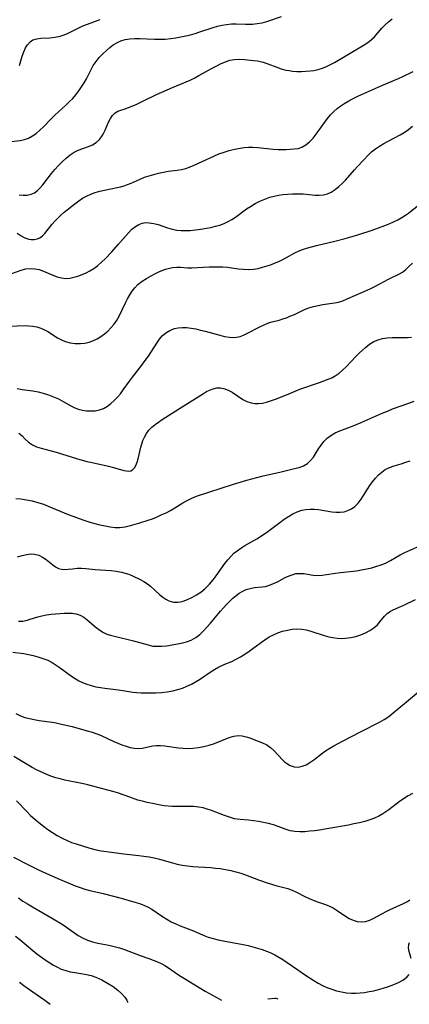
# Model space of a CAD drawing. Extents: x 1892776 to 1900978, y 3201879 to 3207513.
# Drawn here: x 1893024 to 1893154, y 3201885 to 3202213 of the extents above; entities that cross this region are included whole.
import ezdxf

# ---------------------------------------------------------------- set-up
doc = ezdxf.new("R2010")
doc.units = 0

msp = doc.modelspace()

# ---------------------------------------------------------------- linework, layer by layer
at = {"layer": 'Unknown_Line_Type', "color": 0}
for points in [[(1893021.55, 3202172.23, 2300), (1893024.52, 3202172.64, 2300), (1893025.97, 3202172.94, 2300), (1893027.37, 3202173.41, 2300), (1893028.69, 3202174.1, 2300), (1893029.93, 3202174.98, 2300), (1893031.13, 3202176, 2300), (1893032.29, 3202177.11, 2300), (1893034.81, 3202179.75, 2300), (1893036.13, 3202181.03, 2300), (1893039.71, 3202184.32, 2300), (1893040.89, 3202185.44, 2300), (1893042.03, 3202186.6, 2300), (1893043.11, 3202187.82, 2300), (1893044.1, 3202189.09, 2300), (1893045, 3202190.41, 2300), (1893045.84, 3202191.77, 2300), (1893046.6, 3202193.15, 2300), (1893048, 3202195.98, 2300), (1893048.86, 3202197.56, 2300), (1893049.8, 3202198.94, 2300), (1893050.86, 3202200.23, 2300), (1893052.01, 3202201.44, 2300), (1893053.22, 3202202.59, 2300), (1893054.34, 3202203.54, 2300), (1893055.5, 3202204.4, 2300), (1893056.71, 3202205.14, 2300), (1893057.99, 3202205.73, 2300), (1893059.48, 3202206.17, 2300), (1893061.04, 3202206.42, 2300), (1893062.65, 3202206.53, 2300), (1893064.31, 3202206.55, 2300), (1893069.23, 3202206.33, 2300), (1893070.89, 3202206.31, 2300), (1893072.79, 3202206.38, 2300), (1893074.7, 3202206.56, 2300), (1893076.33, 3202206.79, 2300), (1893077.96, 3202207.07, 2300), (1893079.58, 3202207.41, 2300), (1893081.18, 3202207.81, 2300), (1893082.74, 3202208.24, 2300), (1893084.28, 3202208.72, 2300), (1893088.75, 3202210.19, 2300), (1893090.21, 3202210.62, 2300), (1893091.67, 3202210.99, 2300), (1893093.14, 3202211.24, 2300), (1893094.78, 3202211.38, 2300), (1893096.42, 3202211.4, 2300), (1893099.49, 3202211.27, 2300), (1893101.02, 3202211.27, 2300), (1893101.81, 3202211.32, 2300), (1893103.4, 3202211.52, 2300), (1893104.97, 3202211.82, 2300), (1893106.51, 3202212.23, 2300), (1893111.38, 3202213.83, 2300)], [(1893024.18, 3202154.56, 2302), (1893025.58, 3202154.37, 2302), (1893026.93, 3202154.42, 2302), (1893028.23, 3202154.73, 2302), (1893029.29, 3202155.23, 2302), (1893030.28, 3202155.91, 2302), (1893031.25, 3202156.82, 2302), (1893032.15, 3202157.88, 2302), (1893033.92, 3202160.22, 2302), (1893035, 3202161.59, 2302), (1893036.13, 3202162.93, 2302), (1893037.3, 3202164.24, 2302), (1893038.54, 3202165.55, 2302), (1893039.82, 3202166.75, 2302), (1893041.15, 3202167.83, 2302), (1893042.53, 3202168.71, 2302), (1893043.85, 3202169.33, 2302), (1893047.33, 3202170.55, 2302), (1893048.63, 3202171.16, 2302), (1893049.84, 3202171.94, 2302), (1893050.89, 3202172.92, 2302), (1893051.55, 3202173.79, 2302), (1893052.12, 3202174.75, 2302), (1893052.77, 3202176.05, 2302), (1893053.96, 3202178.68, 2302), (1893054.59, 3202179.9, 2302), (1893055.29, 3202180.96, 2302), (1893056.12, 3202181.8, 2302), (1893057.01, 3202182.31, 2302), (1893058.01, 3202182.69, 2302), (1893059.11, 3202183.04, 2302), (1893060.54, 3202183.55, 2302), (1893063.1, 3202184.61, 2302), (1893065.58, 3202185.75, 2302), (1893069.93, 3202187.88, 2302), (1893073.45, 3202189.5, 2302), (1893075.24, 3202190.28, 2302), (1893079.77, 3202192.11, 2302), (1893081.12, 3202192.7, 2302), (1893082.57, 3202193.42, 2302), (1893083.99, 3202194.19, 2302), (1893088.41, 3202196.71, 2302), (1893089.89, 3202197.5, 2302), (1893091.36, 3202198.21, 2302), (1893092.83, 3202198.82, 2302), (1893094.31, 3202199.3, 2302), (1893095.8, 3202199.6, 2302), (1893097.48, 3202199.69, 2302), (1893099.16, 3202199.61, 2302), (1893102.17, 3202199.28, 2302), (1893103.48, 3202199.08, 2302), (1893104.78, 3202198.81, 2302), (1893105.38, 3202198.64, 2302), (1893106.87, 3202198.15, 2302), (1893109.85, 3202197.02, 2302), (1893111.36, 3202196.49, 2302), (1893112.9, 3202196.06, 2302), (1893114, 3202195.85, 2302), (1893115.12, 3202195.7, 2302), (1893116.58, 3202195.59, 2302), (1893118.04, 3202195.57, 2302), (1893119.49, 3202195.63, 2302), (1893120.93, 3202195.74, 2302), (1893122.22, 3202195.92, 2302), (1893123.64, 3202196.24, 2302), (1893125.04, 3202196.69, 2302), (1893126.42, 3202197.24, 2302), (1893127.77, 3202197.88, 2302), (1893129.09, 3202198.59, 2302), (1893132.57, 3202200.7, 2302), (1893138.41, 3202204.15, 2302), (1893139.51, 3202204.83, 2302), (1893140.56, 3202205.54, 2302), (1893141.52, 3202206.31, 2302), (1893142.31, 3202207.09, 2302), (1893144.78, 3202209.94, 2302), (1893145.86, 3202211.05, 2302), (1893147.02, 3202212.1, 2302), (1893148.27, 3202213.05, 2302)], [(1893024.31, 3202197.53, 2298), (1893025.24, 3202200.63, 2298), (1893025.75, 3202202.08, 2298), (1893026.35, 3202203.4, 2298), (1893027.04, 3202204.49, 2298), (1893027.86, 3202205.39, 2298), (1893028.81, 3202206.06, 2298), (1893030.05, 3202206.49, 2298), (1893031.42, 3202206.68, 2298), (1893034.44, 3202206.82, 2298), (1893036.13, 3202207, 2298), (1893037.82, 3202207.36, 2298), (1893039.16, 3202207.8, 2298), (1893040.48, 3202208.36, 2298), (1893045.21, 3202210.62, 2298), (1893046.65, 3202211.24, 2298), (1893048.11, 3202211.82, 2298), (1893049.6, 3202212.36, 2298), (1893051.11, 3202212.85, 2298)], [(1893023.52, 3202141.7, 2304), (1893024.84, 3202140.9, 2304), (1893026.14, 3202140.23, 2304), (1893027.43, 3202139.78, 2304), (1893028.19, 3202139.65, 2304), (1893029.2, 3202139.65, 2304), (1893030.17, 3202139.84, 2304), (1893031.08, 3202140.22, 2304), (1893031.95, 3202140.84, 2304), (1893032.74, 3202141.62, 2304), (1893033.55, 3202142.61, 2304), (1893035.19, 3202144.78, 2304), (1893036.08, 3202145.8, 2304), (1893037.05, 3202146.79, 2304), (1893038.08, 3202147.76, 2304), (1893039.16, 3202148.69, 2304), (1893042.69, 3202151.56, 2304), (1893044.03, 3202152.55, 2304), (1893045.31, 3202153.37, 2304), (1893046.65, 3202154.09, 2304), (1893048.03, 3202154.73, 2304), (1893049.46, 3202155.26, 2304), (1893050.99, 3202155.7, 2304), (1893052.54, 3202156.06, 2304), (1893056.79, 3202156.9, 2304), (1893057.92, 3202157.16, 2304), (1893059.11, 3202157.52, 2304), (1893060.28, 3202157.94, 2304), (1893061.43, 3202158.42, 2304), (1893064.4, 3202159.74, 2304), (1893065.9, 3202160.34, 2304), (1893067.45, 3202160.86, 2304), (1893069.02, 3202161.33, 2304), (1893070.6, 3202161.74, 2304), (1893072.19, 3202162.09, 2304), (1893073.78, 3202162.36, 2304), (1893076.77, 3202162.76, 2304), (1893078.23, 3202162.99, 2304), (1893079.65, 3202163.32, 2304), (1893081.02, 3202163.79, 2304), (1893082.36, 3202164.36, 2304), (1893085.01, 3202165.61, 2304), (1893088.99, 3202167.43, 2304), (1893090.64, 3202168.12, 2304), (1893092.33, 3202168.74, 2304), (1893094.07, 3202169.3, 2304), (1893095.84, 3202169.76, 2304), (1893097.64, 3202170.09, 2304), (1893099.05, 3202170.26, 2304), (1893100.48, 3202170.33, 2304), (1893101.91, 3202170.33, 2304), (1893103.61, 3202170.24, 2304), (1893108.67, 3202169.74, 2304), (1893110.32, 3202169.62, 2304), (1893111.66, 3202169.59, 2304), (1893112.98, 3202169.6, 2304), (1893114.27, 3202169.66, 2304), (1893115.65, 3202169.77, 2304), (1893116.97, 3202169.98, 2304), (1893118.21, 3202170.38, 2304), (1893119.55, 3202171.14, 2304), (1893120.78, 3202172.18, 2304), (1893121.93, 3202173.41, 2304), (1893122.92, 3202174.66, 2304), (1893125.83, 3202178.75, 2304), (1893126.76, 3202179.97, 2304), (1893127.74, 3202181.14, 2304), (1893128.79, 3202182.24, 2304), (1893129.95, 3202183.25, 2304), (1893131.19, 3202184.17, 2304), (1893132.49, 3202185.02, 2304), (1893133.85, 3202185.81, 2304), (1893135.25, 3202186.54, 2304), (1893136.83, 3202187.3, 2304), (1893144.79, 3202190.88, 2304), (1893150.34, 3202193.28, 2304), (1893151.82, 3202193.95, 2304), (1893155.15, 3202195.61, 2304)], [(1893021.43, 3202128.19, 2306), (1893025.17, 3202129.56, 2306), (1893026.44, 3202129.85, 2306), (1893027.93, 3202129.98, 2306), (1893029.43, 3202129.91, 2306), (1893030.9, 3202129.62, 2306), (1893032.27, 3202129.14, 2306), (1893035.4, 3202127.72, 2306), (1893036.82, 3202127.22, 2306), (1893038.27, 3202126.86, 2306), (1893039.75, 3202126.71, 2306), (1893041.09, 3202126.8, 2306), (1893042.43, 3202127.07, 2306), (1893043.77, 3202127.47, 2306), (1893045.12, 3202127.96, 2306), (1893046.45, 3202128.53, 2306), (1893047.76, 3202129.19, 2306), (1893049.01, 3202129.96, 2306), (1893050.33, 3202130.96, 2306), (1893051.59, 3202132.07, 2306), (1893052.78, 3202133.2, 2306), (1893055.08, 3202135.59, 2306), (1893057.3, 3202138.06, 2306), (1893060.58, 3202141.89, 2306), (1893061.71, 3202143.04, 2306), (1893062.9, 3202144.01, 2306), (1893063.98, 3202144.65, 2306), (1893065.13, 3202145.07, 2306), (1893066.28, 3202145.25, 2306), (1893067.47, 3202145.24, 2306), (1893068.94, 3202145, 2306), (1893070.44, 3202144.59, 2306), (1893073.49, 3202143.57, 2306), (1893075.06, 3202143.1, 2306), (1893076.66, 3202142.77, 2306), (1893078.09, 3202142.63, 2306), (1893079.54, 3202142.62, 2306), (1893081.02, 3202142.69, 2306), (1893082.83, 3202142.85, 2306), (1893084.65, 3202143.08, 2306), (1893086.47, 3202143.38, 2306), (1893087.98, 3202143.68, 2306), (1893089.47, 3202144.04, 2306), (1893090.93, 3202144.46, 2306), (1893092.35, 3202144.97, 2306), (1893093.71, 3202145.59, 2306), (1893094.97, 3202146.32, 2306), (1893096.19, 3202147.13, 2306), (1893099.84, 3202149.8, 2306), (1893101.14, 3202150.68, 2306), (1893102.68, 3202151.6, 2306), (1893104.27, 3202152.41, 2306), (1893105.92, 3202153.12, 2306), (1893107.61, 3202153.7, 2306), (1893109.03, 3202154.08, 2306), (1893110.47, 3202154.37, 2306), (1893111.92, 3202154.58, 2306), (1893113.38, 3202154.74, 2306), (1893115.14, 3202154.84, 2306), (1893116.88, 3202154.86, 2306), (1893118.59, 3202154.79, 2306), (1893122.64, 3202154.41, 2306), (1893123.94, 3202154.4, 2306), (1893125.35, 3202154.56, 2306), (1893126.71, 3202154.9, 2306), (1893128, 3202155.44, 2306), (1893129.31, 3202156.25, 2306), (1893130.54, 3202157.24, 2306), (1893131.7, 3202158.36, 2306), (1893132.71, 3202159.44, 2306), (1893135.66, 3202162.83, 2306), (1893136.66, 3202163.93, 2306), (1893140.47, 3202167.94, 2306), (1893141.37, 3202168.8, 2306), (1893142.63, 3202169.82, 2306), (1893143.99, 3202170.74, 2306), (1893145.42, 3202171.6, 2306), (1893146.89, 3202172.42, 2306), (1893150.91, 3202174.52, 2306), (1893152.23, 3202175.31, 2306), (1893153.64, 3202176.31, 2306), (1893154.99, 3202177.41, 2306)], [(1893020.87, 3202110.75, 2308), (1893026.22, 3202110.99, 2308), (1893027.47, 3202110.96, 2308), (1893028.81, 3202110.81, 2308), (1893030.13, 3202110.53, 2308), (1893031.4, 3202110.13, 2308), (1893032.63, 3202109.61, 2308), (1893033.71, 3202109.01, 2308), (1893037.02, 3202106.92, 2308), (1893038.26, 3202106.25, 2308), (1893039.54, 3202105.69, 2308), (1893041.18, 3202105.22, 2308), (1893042.88, 3202104.98, 2308), (1893044.6, 3202104.97, 2308), (1893046.05, 3202105.16, 2308), (1893047.49, 3202105.5, 2308), (1893048.89, 3202106.01, 2308), (1893050.17, 3202106.62, 2308), (1893051.41, 3202107.36, 2308), (1893052.58, 3202108.21, 2308), (1893053.7, 3202109.16, 2308), (1893054.74, 3202110.21, 2308), (1893055.69, 3202111.35, 2308), (1893056.54, 3202112.56, 2308), (1893057.47, 3202114.17, 2308), (1893059.65, 3202118.74, 2308), (1893060.25, 3202119.9, 2308), (1893061, 3202121.19, 2308), (1893061.82, 3202122.42, 2308), (1893062.72, 3202123.57, 2308), (1893063.71, 3202124.61, 2308), (1893065.08, 3202125.72, 2308), (1893066.56, 3202126.7, 2308), (1893068.1, 3202127.59, 2308), (1893069.37, 3202128.27, 2308), (1893070.65, 3202128.9, 2308), (1893071.95, 3202129.45, 2308), (1893072.86, 3202129.77, 2308), (1893073.78, 3202130.03, 2308), (1893075.21, 3202130.3, 2308), (1893076.64, 3202130.42, 2308), (1893077.83, 3202130.4, 2308), (1893080.21, 3202130.26, 2308), (1893081.58, 3202130.26, 2308), (1893087.39, 3202130.57, 2308), (1893088.92, 3202130.6, 2308), (1893090.45, 3202130.59, 2308), (1893091.98, 3202130.53, 2308), (1893093.5, 3202130.4, 2308), (1893097.06, 3202129.93, 2308), (1893098.82, 3202129.73, 2308), (1893100.57, 3202129.67, 2308), (1893102.1, 3202129.79, 2308), (1893103.63, 3202130.04, 2308), (1893105.15, 3202130.41, 2308), (1893106.66, 3202130.86, 2308), (1893108.16, 3202131.37, 2308), (1893109.35, 3202131.83, 2308), (1893110.53, 3202132.32, 2308), (1893111.69, 3202132.87, 2308), (1893113.11, 3202133.62, 2308), (1893115.91, 3202135.18, 2308), (1893117.35, 3202135.88, 2308), (1893118.75, 3202136.44, 2308), (1893120.19, 3202136.91, 2308), (1893123.08, 3202137.69, 2308), (1893129.14, 3202139.12, 2308), (1893132.62, 3202139.99, 2308), (1893134.14, 3202140.41, 2308), (1893137.17, 3202141.33, 2308), (1893141.57, 3202142.8, 2308), (1893145.78, 3202144.32, 2308), (1893147.25, 3202144.91, 2308), (1893148.69, 3202145.53, 2308), (1893150.09, 3202146.21, 2308), (1893151.44, 3202146.94, 2308), (1893152.71, 3202147.74, 2308), (1893153.64, 3202148.42, 2308), (1893158.24, 3202152.06, 2308)], [(1893023.58, 3202090.07, 2310), (1893025.26, 3202089.76, 2310), (1893028.79, 3202089.22, 2310), (1893030.54, 3202088.92, 2310), (1893032.25, 3202088.52, 2310), (1893033.98, 3202087.97, 2310), (1893035.65, 3202087.31, 2310), (1893037.28, 3202086.56, 2310), (1893038.84, 3202085.75, 2310), (1893041.43, 3202084.29, 2310), (1893042.53, 3202083.72, 2310), (1893043.85, 3202083.21, 2310), (1893045.23, 3202082.85, 2310), (1893046.65, 3202082.63, 2310), (1893048.08, 3202082.56, 2310), (1893049.53, 3202082.65, 2310), (1893050.94, 3202082.92, 2310), (1893052.29, 3202083.41, 2310), (1893053.54, 3202084.11, 2310), (1893054.71, 3202085, 2310), (1893055.83, 3202086.03, 2310), (1893056.89, 3202087.14, 2310), (1893057.9, 3202088.32, 2310), (1893058.85, 3202089.56, 2310), (1893060.86, 3202092.47, 2310), (1893061.87, 3202093.82, 2310), (1893065.06, 3202097.84, 2310), (1893066.15, 3202099.33, 2310), (1893067.18, 3202100.85, 2310), (1893069.99, 3202105.19, 2310), (1893070.87, 3202106.43, 2310), (1893071.82, 3202107.54, 2310), (1893073.02, 3202108.58, 2310), (1893074.36, 3202109.4, 2310), (1893075.83, 3202109.97, 2310), (1893077.13, 3202110.24, 2310), (1893078.49, 3202110.34, 2310), (1893079.89, 3202110.3, 2310), (1893081.41, 3202110.13, 2310), (1893082.95, 3202109.86, 2310), (1893084.5, 3202109.51, 2310), (1893086.05, 3202109.12, 2310), (1893090.92, 3202107.78, 2310), (1893092.54, 3202107.41, 2310), (1893094.11, 3202107.15, 2310), (1893095.33, 3202107.07, 2310), (1893096.51, 3202107.14, 2310), (1893097.67, 3202107.4, 2310), (1893098.82, 3202107.82, 2310), (1893099.95, 3202108.35, 2310), (1893104.2, 3202110.59, 2310), (1893105.65, 3202111.29, 2310), (1893107.12, 3202111.86, 2310), (1893108.29, 3202112.21, 2310), (1893110.63, 3202112.83, 2310), (1893111.86, 3202113.2, 2310), (1893113.07, 3202113.62, 2310), (1893114.26, 3202114.07, 2310), (1893115.75, 3202114.7, 2310), (1893117.72, 3202115.68, 2310), (1893119.1, 3202116.3, 2310), (1893120.56, 3202116.85, 2310), (1893122.06, 3202117.32, 2310), (1893123.59, 3202117.72, 2310), (1893125.14, 3202118.02, 2310), (1893129.09, 3202118.52, 2310), (1893130.38, 3202118.78, 2310), (1893131.85, 3202119.25, 2310), (1893133.31, 3202119.86, 2310), (1893140.88, 3202123.26, 2310), (1893142.41, 3202123.99, 2310), (1893147.02, 3202126.41, 2310), (1893150.62, 3202128.22, 2310), (1893151.62, 3202128.82, 2310), (1893152.79, 3202129.7, 2310), (1893153.9, 3202130.72, 2310), (1893154.96, 3202131.82, 2310)], [(1893024.12, 3202075.23, 2312), (1893025.18, 3202074.27, 2312), (1893026.24, 3202073.23, 2312), (1893027.37, 3202072.22, 2312), (1893028.62, 3202071.34, 2312), (1893030.01, 3202070.67, 2312), (1893031.53, 3202070.14, 2312), (1893036.5, 3202068.8, 2312), (1893043.33, 3202066.76, 2312), (1893046.77, 3202065.79, 2312), (1893048.49, 3202065.36, 2312), (1893053.95, 3202064.14, 2312), (1893055.57, 3202063.74, 2312), (1893059.03, 3202062.77, 2312), (1893059.9, 3202062.59, 2312), (1893060.7, 3202062.55, 2312), (1893061.36, 3202062.69, 2312), (1893061.95, 3202063, 2312), (1893062.56, 3202063.62, 2312), (1893063.05, 3202064.46, 2312), (1893063.45, 3202065.47, 2312), (1893063.8, 3202066.6, 2312), (1893064.7, 3202070.47, 2312), (1893064.99, 3202071.59, 2312), (1893065.36, 3202072.69, 2312), (1893065.9, 3202073.9, 2312), (1893066.58, 3202075.05, 2312), (1893067.38, 3202076.13, 2312), (1893068.31, 3202077.12, 2312), (1893069.39, 3202078.04, 2312), (1893070.57, 3202078.89, 2312), (1893071.76, 3202079.69, 2312), (1893077.55, 3202083.35, 2312), (1893085.51, 3202088.43, 2312), (1893086.51, 3202089.03, 2312), (1893087.51, 3202089.54, 2312), (1893088.69, 3202089.99, 2312), (1893089.9, 3202090.23, 2312), (1893091.11, 3202090.26, 2312), (1893092.56, 3202089.97, 2312), (1893093.96, 3202089.39, 2312), (1893095.01, 3202088.8, 2312), (1893098.61, 3202086.43, 2312), (1893099.94, 3202085.72, 2312), (1893101.32, 3202085.22, 2312), (1893102.55, 3202085.03, 2312), (1893103.83, 3202085.03, 2312), (1893105.13, 3202085.19, 2312), (1893106.45, 3202085.5, 2312), (1893108.08, 3202086.02, 2312), (1893109.73, 3202086.66, 2312), (1893114.39, 3202088.54, 2312), (1893117.58, 3202089.77, 2312), (1893124.07, 3202092.05, 2312), (1893126.9, 3202093.1, 2312), (1893128.12, 3202093.64, 2312), (1893129.28, 3202094.26, 2312), (1893130.55, 3202095.14, 2312), (1893131.75, 3202096.16, 2312), (1893132.9, 3202097.27, 2312), (1893136.25, 3202100.8, 2312), (1893137.27, 3202101.83, 2312), (1893138.32, 3202102.81, 2312), (1893139.39, 3202103.73, 2312), (1893140.74, 3202104.76, 2312), (1893142.14, 3202105.64, 2312), (1893143.62, 3202106.29, 2312), (1893145.05, 3202106.66, 2312), (1893146.55, 3202106.86, 2312), (1893148.22, 3202106.97, 2312), (1893153.28, 3202107.03, 2312), (1893154.63, 3202107.08, 2312)], [(1893023.11, 3202053.45, 2314), (1893024.83, 3202053.31, 2314), (1893026.72, 3202053.02, 2314), (1893028.59, 3202052.61, 2314), (1893030.44, 3202052.1, 2314), (1893032.28, 3202051.5, 2314), (1893033.89, 3202050.89, 2314), (1893040.51, 3202048.15, 2314), (1893042.36, 3202047.42, 2314), (1893044.22, 3202046.74, 2314), (1893046.08, 3202046.11, 2314), (1893047.76, 3202045.6, 2314), (1893051.09, 3202044.71, 2314), (1893052.78, 3202044.32, 2314), (1893054.45, 3202044, 2314), (1893056.1, 3202043.8, 2314), (1893057.74, 3202043.78, 2314), (1893059.48, 3202044.01, 2314), (1893061.21, 3202044.4, 2314), (1893064.34, 3202045.3, 2314), (1893067.12, 3202046.2, 2314), (1893068.5, 3202046.71, 2314), (1893069.88, 3202047.26, 2314), (1893071.47, 3202047.94, 2314), (1893073.04, 3202048.68, 2314), (1893074.57, 3202049.49, 2314), (1893075.96, 3202050.31, 2314), (1893078.68, 3202052, 2314), (1893080.06, 3202052.79, 2314), (1893081.65, 3202053.58, 2314), (1893083.23, 3202054.21, 2314), (1893095.44, 3202058.17, 2314), (1893099.87, 3202059.52, 2314), (1893101.53, 3202059.98, 2314), (1893104.87, 3202060.85, 2314), (1893111.37, 3202062.33, 2314), (1893115.74, 3202063.37, 2314), (1893117.33, 3202063.78, 2314), (1893118.8, 3202064.3, 2314), (1893120.08, 3202065.04, 2314), (1893121.12, 3202066.03, 2314), (1893122.02, 3202067.23, 2314), (1893123.7, 3202069.92, 2314), (1893124.57, 3202071.19, 2314), (1893125.53, 3202072.4, 2314), (1893126.6, 3202073.5, 2314), (1893127.79, 3202074.45, 2314), (1893129.27, 3202075.27, 2314), (1893130.88, 3202075.95, 2314), (1893135.25, 3202077.59, 2314), (1893137.97, 3202078.71, 2314), (1893144.87, 3202081.78, 2314), (1893146.62, 3202082.53, 2314), (1893148.37, 3202083.23, 2314), (1893153.8, 3202085.18, 2314), (1893155.56, 3202085.88, 2314)], [(1893023.69, 3202034.04, 2316), (1893025.26, 3202034.48, 2316), (1893026.78, 3202034.81, 2316), (1893028.12, 3202034.97, 2316), (1893029.38, 3202034.92, 2316), (1893030.72, 3202034.54, 2316), (1893031.99, 3202033.9, 2316), (1893033.19, 3202033.09, 2316), (1893035.4, 3202031.35, 2316), (1893036.35, 3202030.65, 2316), (1893037.34, 3202030.13, 2316), (1893038.31, 3202029.9, 2316), (1893039.36, 3202029.84, 2316), (1893040.48, 3202029.9, 2316), (1893041.96, 3202030.07, 2316), (1893043.53, 3202030.2, 2316), (1893044.95, 3202030.2, 2316), (1893046.42, 3202030.1, 2316), (1893049.5, 3202029.81, 2316), (1893054.76, 3202029.42, 2316), (1893056.51, 3202029.22, 2316), (1893058.22, 3202028.92, 2316), (1893059.47, 3202028.61, 2316), (1893060.68, 3202028.22, 2316), (1893061.92, 3202027.72, 2316), (1893064.42, 3202026.52, 2316), (1893065.67, 3202025.84, 2316), (1893066.85, 3202025.07, 2316), (1893067.94, 3202024.21, 2316), (1893070.99, 3202021.4, 2316), (1893071.97, 3202020.6, 2316), (1893072.97, 3202019.91, 2316), (1893074.02, 3202019.37, 2316), (1893075.49, 3202018.95, 2316), (1893077, 3202018.89, 2316), (1893077.85, 3202019.02, 2316), (1893078.72, 3202019.25, 2316), (1893080.18, 3202019.79, 2316), (1893081.66, 3202020.49, 2316), (1893083.13, 3202021.33, 2316), (1893084.57, 3202022.3, 2316), (1893085.94, 3202023.39, 2316), (1893086.72, 3202024.11, 2316), (1893087.46, 3202024.87, 2316), (1893088.75, 3202026.36, 2316), (1893089.75, 3202027.68, 2316), (1893092.6, 3202031.74, 2316), (1893093.6, 3202033.03, 2316), (1893094.67, 3202034.25, 2316), (1893095.64, 3202035.18, 2316), (1893096.68, 3202036.04, 2316), (1893097.95, 3202036.94, 2316), (1893099.28, 3202037.77, 2316), (1893103.2, 3202040.01, 2316), (1893105.5, 3202041.43, 2316), (1893106.88, 3202042.4, 2316), (1893110.92, 3202045.47, 2316), (1893112.32, 3202046.5, 2316), (1893113.74, 3202047.46, 2316), (1893115.19, 3202048.31, 2316), (1893116.67, 3202049.03, 2316), (1893118.2, 3202049.54, 2316), (1893119.56, 3202049.79, 2316), (1893120.96, 3202049.89, 2316), (1893122.37, 3202049.86, 2316), (1893123.78, 3202049.72, 2316), (1893128.13, 3202048.99, 2316), (1893129.54, 3202048.84, 2316), (1893130.91, 3202048.83, 2316), (1893132.24, 3202049.02, 2316), (1893133.51, 3202049.4, 2316), (1893134.7, 3202049.98, 2316), (1893135.79, 3202050.74, 2316), (1893136.93, 3202051.89, 2316), (1893137.95, 3202053.25, 2316), (1893140.79, 3202057.77, 2316), (1893141.68, 3202059.01, 2316), (1893142.64, 3202060.18, 2316), (1893143.66, 3202061.27, 2316), (1893144.75, 3202062.24, 2316), (1893145.93, 3202063.06, 2316), (1893147.37, 3202063.8, 2316), (1893148.89, 3202064.35, 2316), (1893151.24, 3202065.01, 2316), (1893152.73, 3202065.47, 2316), (1893154.24, 3202066.01, 2316)], [(1893023.99, 3202012.58, 2318), (1893025.46, 3202012.65, 2318), (1893026.92, 3202012.93, 2318), (1893027.91, 3202013.22, 2318), (1893030.45, 3202014.06, 2318), (1893031.78, 3202014.42, 2318), (1893033.3, 3202014.7, 2318), (1893034.85, 3202014.88, 2318), (1893039.18, 3202015.24, 2318), (1893040.52, 3202015.29, 2318), (1893041.88, 3202015.24, 2318), (1893043.18, 3202015.03, 2318), (1893044.46, 3202014.56, 2318), (1893045.68, 3202013.89, 2318), (1893046.83, 3202013.06, 2318), (1893049.85, 3202010.45, 2318), (1893051, 3202009.58, 2318), (1893052.22, 3202008.83, 2318), (1893053.4, 3202008.31, 2318), (1893054.64, 3202007.9, 2318), (1893055.94, 3202007.55, 2318), (1893062.21, 3202006.01, 2318), (1893067.06, 3202004.67, 2318), (1893068.69, 3202004.33, 2318), (1893070.18, 3202004.23, 2318), (1893071.7, 3202004.28, 2318), (1893073.23, 3202004.44, 2318), (1893076.32, 3202004.93, 2318), (1893078.08, 3202005.27, 2318), (1893079.8, 3202005.7, 2318), (1893081.44, 3202006.31, 2318), (1893082.91, 3202007.14, 2318), (1893084.28, 3202008.18, 2318), (1893085.54, 3202009.36, 2318), (1893086.74, 3202010.66, 2318), (1893087.84, 3202011.94, 2318), (1893091.15, 3202015.9, 2318), (1893092.18, 3202017.08, 2318), (1893093.22, 3202018.22, 2318), (1893094.29, 3202019.3, 2318), (1893095.29, 3202020.25, 2318), (1893096.32, 3202021.11, 2318), (1893097.38, 3202021.89, 2318), (1893098.53, 3202022.58, 2318), (1893099.73, 3202023.12, 2318), (1893101.06, 3202023.52, 2318), (1893102.41, 3202023.76, 2318), (1893104.96, 3202024.01, 2318), (1893106.16, 3202024.18, 2318), (1893107.46, 3202024.56, 2318), (1893108.77, 3202025.1, 2318), (1893110.07, 3202025.73, 2318), (1893112.67, 3202027.09, 2318), (1893113.96, 3202027.7, 2318), (1893115.26, 3202028.18, 2318), (1893116.19, 3202028.41, 2318), (1893117.32, 3202028.51, 2318), (1893118.84, 3202028.41, 2318), (1893121.96, 3202027.93, 2318), (1893123.56, 3202027.81, 2318), (1893124.96, 3202027.89, 2318), (1893126.4, 3202028.09, 2318), (1893129.38, 3202028.61, 2318), (1893131.07, 3202028.83, 2318), (1893136.33, 3202029.39, 2318), (1893138.06, 3202029.66, 2318), (1893139.78, 3202029.99, 2318), (1893141.48, 3202030.39, 2318), (1893143.15, 3202030.86, 2318), (1893144.58, 3202031.35, 2318), (1893145.97, 3202031.93, 2318), (1893147.62, 3202032.78, 2318), (1893150.85, 3202034.63, 2318), (1893152.45, 3202035.44, 2318), (1893157.43, 3202037.69, 2318)], [(1893022.17, 3202002.33, 2320), (1893025.76, 3202001.78, 2320), (1893027.34, 3202001.49, 2320), (1893028.91, 3202001.15, 2320), (1893030.46, 3202000.75, 2320), (1893032.14, 3202000.22, 2320), (1893033.77, 3201999.57, 2320), (1893035.19, 3201998.83, 2320), (1893036.57, 3201997.97, 2320), (1893037.9, 3201997.05, 2320), (1893041.59, 3201994.3, 2320), (1893042.81, 3201993.47, 2320), (1893044.01, 3201992.77, 2320), (1893045.26, 3201992.17, 2320), (1893046.7, 3201991.6, 2320), (1893048.18, 3201991.15, 2320), (1893049.69, 3201990.78, 2320), (1893051.22, 3201990.48, 2320), (1893052.75, 3201990.25, 2320), (1893057.27, 3201989.76, 2320), (1893058.73, 3201989.55, 2320), (1893061.99, 3201988.97, 2320), (1893063.39, 3201988.81, 2320), (1893064.82, 3201988.74, 2320), (1893066.28, 3201988.72, 2320), (1893069.66, 3201988.78, 2320), (1893071.58, 3201988.89, 2320), (1893073.48, 3201989.08, 2320), (1893075.36, 3201989.4, 2320), (1893076.95, 3201989.81, 2320), (1893078.5, 3201990.32, 2320), (1893080.02, 3201990.94, 2320), (1893081.5, 3201991.65, 2320), (1893082.87, 3201992.41, 2320), (1893084.2, 3201993.23, 2320), (1893088.04, 3201995.79, 2320), (1893089.16, 3201996.52, 2320), (1893090.28, 3201997.19, 2320), (1893091.42, 3201997.78, 2320), (1893092.56, 3201998.27, 2320), (1893094.88, 3201999.2, 2320), (1893096.35, 3201999.92, 2320), (1893097.82, 3202000.75, 2320), (1893099.27, 3202001.66, 2320), (1893100.71, 3202002.65, 2320), (1893104.77, 3202005.6, 2320), (1893105.94, 3202006.41, 2320), (1893107.38, 3202007.35, 2320), (1893108.79, 3202008.1, 2320), (1893110.27, 3202008.73, 2320), (1893111.81, 3202009.24, 2320), (1893113.38, 3202009.63, 2320), (1893114.97, 3202009.89, 2320), (1893116.57, 3202010, 2320), (1893118.17, 3202009.93, 2320), (1893119.66, 3202009.68, 2320), (1893121.14, 3202009.29, 2320), (1893125.61, 3202007.84, 2320), (1893127.12, 3202007.42, 2320), (1893128.51, 3202007.13, 2320), (1893129.92, 3202006.94, 2320), (1893131.33, 3202006.86, 2320), (1893132.72, 3202006.9, 2320), (1893134.45, 3202007.13, 2320), (1893136.14, 3202007.53, 2320), (1893137.77, 3202008.08, 2320), (1893139.34, 3202008.74, 2320), (1893140.81, 3202009.51, 2320), (1893142.15, 3202010.39, 2320), (1893143.32, 3202011.38, 2320), (1893144.17, 3202012.32, 2320), (1893145.71, 3202014.24, 2320), (1893146.56, 3202015.1, 2320), (1893147.38, 3202015.73, 2320), (1893148.29, 3202016.27, 2320), (1893149.52, 3202016.84, 2320), (1893152.11, 3202017.93, 2320), (1893156, 3202019.84, 2320)], [(1893023.08, 3201981.9, 2322), (1893024.62, 3201981.12, 2322), (1893026.1, 3201980.58, 2322), (1893027.64, 3201980.16, 2322), (1893029.23, 3201979.83, 2322), (1893030.86, 3201979.56, 2322), (1893035.15, 3201978.94, 2322), (1893036.48, 3201978.71, 2322), (1893038.26, 3201978.35, 2322), (1893041.82, 3201977.48, 2322), (1893046.86, 3201976.12, 2322), (1893048.46, 3201975.63, 2322), (1893050.03, 3201975.09, 2322), (1893051.53, 3201974.49, 2322), (1893055.67, 3201972.53, 2322), (1893057.03, 3201971.95, 2322), (1893058.4, 3201971.42, 2322), (1893059.76, 3201970.96, 2322), (1893061.11, 3201970.59, 2322), (1893062.48, 3201970.32, 2322), (1893063.82, 3201970.23, 2322), (1893065.07, 3201970.33, 2322), (1893066.25, 3201970.55, 2322), (1893068.6, 3201971.07, 2322), (1893069.81, 3201971.22, 2322), (1893071.19, 3201971.23, 2322), (1893072.62, 3201971.09, 2322), (1893077.15, 3201970.41, 2322), (1893078.75, 3201970.27, 2322), (1893080.37, 3201970.22, 2322), (1893082, 3201970.28, 2322), (1893083.83, 3201970.49, 2322), (1893085.64, 3201970.83, 2322), (1893087.43, 3201971.29, 2322), (1893089.16, 3201971.86, 2322), (1893094.02, 3201973.83, 2322), (1893095.57, 3201974.29, 2322), (1893097.1, 3201974.49, 2322), (1893098.38, 3201974.4, 2322), (1893099.66, 3201974.11, 2322), (1893100.94, 3201973.71, 2322), (1893102.23, 3201973.23, 2322), (1893103.69, 3201972.68, 2322), (1893105.13, 3201972.07, 2322), (1893106.51, 3201971.38, 2322), (1893107.79, 3201970.55, 2322), (1893108.89, 3201969.58, 2322), (1893111.85, 3201966.36, 2322), (1893112.44, 3201965.8, 2322), (1893113.06, 3201965.3, 2322), (1893114.3, 3201964.58, 2322), (1893115.64, 3201964.15, 2322), (1893117.01, 3201964.05, 2322), (1893118.32, 3201964.3, 2322), (1893119.62, 3201964.81, 2322), (1893120.9, 3201965.54, 2322), (1893122.19, 3201966.43, 2322), (1893124.76, 3201968.44, 2322), (1893126.09, 3201969.44, 2322), (1893127.47, 3201970.35, 2322), (1893128.83, 3201971.11, 2322), (1893131.73, 3201972.61, 2322), (1893137.89, 3201975.92, 2322), (1893144.05, 3201979.02, 2322), (1893145.52, 3201979.86, 2322), (1893147.09, 3201980.9, 2322), (1893148.58, 3201982.04, 2322), (1893152.27, 3201985.24, 2322), (1893159.13, 3201990.82, 2322)], [(1893155.03, 3201955.23, 2324), (1893153.52, 3201954.4, 2324), (1893152.04, 3201953.44, 2324), (1893150.59, 3201952.41, 2324), (1893147.09, 3201949.79, 2324), (1893146.14, 3201949.12, 2324), (1893145.16, 3201948.48, 2324), (1893143.78, 3201947.7, 2324), (1893142.33, 3201947.03, 2324), (1893140.83, 3201946.46, 2324), (1893139.1, 3201945.92, 2324), (1893137.32, 3201945.48, 2324), (1893135.52, 3201945.09, 2324), (1893133.7, 3201944.74, 2324), (1893127.16, 3201943.56, 2324), (1893124.1, 3201943.06, 2324), (1893122.48, 3201942.83, 2324), (1893120.88, 3201942.65, 2324), (1893119.18, 3201942.52, 2324), (1893117.52, 3201942.48, 2324), (1893115.91, 3201942.57, 2324), (1893114.37, 3201942.82, 2324), (1893113, 3201943.23, 2324), (1893110.29, 3201944.26, 2324), (1893108.73, 3201944.77, 2324), (1893107.12, 3201945.22, 2324), (1893105.47, 3201945.6, 2324), (1893103.81, 3201945.91, 2324), (1893102.14, 3201946.16, 2324), (1893100.48, 3201946.33, 2324), (1893097.67, 3201946.55, 2324), (1893096.74, 3201946.67, 2324), (1893095.81, 3201946.85, 2324), (1893094.13, 3201947.33, 2324), (1893092.46, 3201947.93, 2324), (1893088.21, 3201949.57, 2324), (1893086.77, 3201950.05, 2324), (1893085.37, 3201950.44, 2324), (1893083.95, 3201950.73, 2324), (1893082.19, 3201950.9, 2324), (1893080.42, 3201950.94, 2324), (1893076.86, 3201950.87, 2324), (1893075.1, 3201950.89, 2324), (1893073.77, 3201950.99, 2324), (1893072.46, 3201951.14, 2324), (1893071.19, 3201951.36, 2324), (1893069.06, 3201951.82, 2324), (1893066.74, 3201952.27, 2324), (1893065.25, 3201952.63, 2324), (1893063.73, 3201953.06, 2324), (1893060.66, 3201954.07, 2324), (1893057.21, 3201955.29, 2324), (1893055.77, 3201955.74, 2324), (1893049.94, 3201957.36, 2324), (1893047.05, 3201958.13, 2324), (1893045.6, 3201958.48, 2324), (1893039.38, 3201959.72, 2324), (1893037.84, 3201960.08, 2324), (1893036.43, 3201960.48, 2324), (1893035.05, 3201960.93, 2324), (1893033.68, 3201961.44, 2324), (1893031.93, 3201962.2, 2324), (1893030.21, 3201963.03, 2324), (1893028.53, 3201963.92, 2324), (1893026.88, 3201964.86, 2324), (1893022.47, 3201967.53, 2324)], [(1893023.31, 3201952.75, 2326), (1893026.73, 3201949.19, 2326), (1893028.03, 3201947.95, 2326), (1893029.4, 3201946.73, 2326), (1893030.82, 3201945.55, 2326), (1893032.29, 3201944.4, 2326), (1893033.79, 3201943.3, 2326), (1893035.33, 3201942.24, 2326), (1893036.89, 3201941.26, 2326), (1893038.5, 3201940.36, 2326), (1893040.14, 3201939.57, 2326), (1893041.65, 3201938.97, 2326), (1893043.18, 3201938.45, 2326), (1893047.69, 3201937.04, 2326), (1893049.78, 3201936.48, 2326), (1893051.47, 3201936.17, 2326), (1893054.92, 3201935.74, 2326), (1893059.05, 3201935.16, 2326), (1893063.97, 3201934.62, 2326), (1893065.71, 3201934.41, 2326), (1893067.44, 3201934.15, 2326), (1893069.14, 3201933.81, 2326), (1893070.93, 3201933.34, 2326), (1893075.25, 3201932.11, 2326), (1893076.71, 3201931.76, 2326), (1893078.44, 3201931.41, 2326), (1893080.18, 3201931.14, 2326), (1893081.94, 3201930.93, 2326), (1893083.7, 3201930.78, 2326), (1893087.96, 3201930.55, 2326), (1893089.51, 3201930.43, 2326), (1893091.05, 3201930.26, 2326), (1893092.8, 3201929.98, 2326), (1893094.54, 3201929.61, 2326), (1893096.27, 3201929.17, 2326), (1893097.96, 3201928.66, 2326), (1893099.43, 3201928.15, 2326), (1893103.78, 3201926.49, 2326), (1893106.66, 3201925.49, 2326), (1893108.1, 3201925.04, 2326), (1893109.53, 3201924.65, 2326), (1893112.23, 3201923.97, 2326), (1893113.55, 3201923.57, 2326), (1893114.99, 3201923.01, 2326), (1893116.4, 3201922.36, 2326), (1893119.21, 3201920.96, 2326), (1893120.59, 3201920.33, 2326), (1893121.98, 3201919.74, 2326), (1893123.37, 3201919.2, 2326), (1893126.06, 3201918.24, 2326), (1893127.36, 3201917.73, 2326), (1893128.58, 3201917.13, 2326), (1893129.59, 3201916.52, 2326), (1893132.73, 3201914.36, 2326), (1893133.97, 3201913.63, 2326), (1893135.25, 3201913.03, 2326), (1893136.56, 3201912.63, 2326), (1893137.98, 3201912.47, 2326), (1893139.41, 3201912.62, 2326), (1893140.79, 3201913.05, 2326), (1893142.16, 3201913.7, 2326), (1893144.96, 3201915.26, 2326), (1893146.26, 3201915.94, 2326), (1893147.58, 3201916.58, 2326), (1893151.99, 3201918.6, 2326), (1893153.07, 3201919.18, 2326), (1893154.1, 3201919.82, 2326)], [(1893022.29, 3201934.06, 2328), (1893027.15, 3201931.57, 2328), (1893030.7, 3201929.86, 2328), (1893034.27, 3201928.21, 2328), (1893037.84, 3201926.62, 2328), (1893041.25, 3201925.18, 2328), (1893042.86, 3201924.54, 2328), (1893044.48, 3201923.94, 2328), (1893046.11, 3201923.4, 2328), (1893047.74, 3201922.95, 2328), (1893052.15, 3201921.95, 2328), (1893058.1, 3201920.37, 2328), (1893062.71, 3201919.07, 2328), (1893064.24, 3201918.59, 2328), (1893065.72, 3201918.06, 2328), (1893067.13, 3201917.41, 2328), (1893068.35, 3201916.7, 2328), (1893071.86, 3201914.27, 2328), (1893073.3, 3201913.37, 2328), (1893074.79, 3201912.55, 2328), (1893076.34, 3201911.81, 2328), (1893077.79, 3201911.2, 2328), (1893082.2, 3201909.49, 2328), (1893085.45, 3201908.09, 2328), (1893087.11, 3201907.44, 2328), (1893088.7, 3201906.94, 2328), (1893090.35, 3201906.53, 2328), (1893092.02, 3201906.17, 2328), (1893098.73, 3201904.93, 2328), (1893100.34, 3201904.59, 2328), (1893101.93, 3201904.21, 2328), (1893103.5, 3201903.78, 2328), (1893105.06, 3201903.29, 2328), (1893106.46, 3201902.77, 2328), (1893107.84, 3201902.17, 2328), (1893109.19, 3201901.52, 2328), (1893110.51, 3201900.8, 2328), (1893111.93, 3201899.93, 2328), (1893113.32, 3201899.01, 2328), (1893117.18, 3201896.28, 2328), (1893119.46, 3201894.71, 2328), (1893122.22, 3201892.95, 2328), (1893123.63, 3201892.13, 2328), (1893125.06, 3201891.37, 2328), (1893126.53, 3201890.7, 2328), (1893128.12, 3201890.09, 2328), (1893129.74, 3201889.58, 2328), (1893131.39, 3201889.19, 2328), (1893133.06, 3201888.91, 2328), (1893134.73, 3201888.76, 2328), (1893136.1, 3201888.75, 2328), (1893137.56, 3201888.84, 2328), (1893139.03, 3201889.02, 2328), (1893140.59, 3201889.28, 2328), (1893142.16, 3201889.6, 2328), (1893143.71, 3201889.96, 2328), (1893145.23, 3201890.38, 2328), (1893147.02, 3201890.95, 2328), (1893148.74, 3201891.6, 2328), (1893150.35, 3201892.33, 2328), (1893151.81, 3201893.15, 2328), (1893153.08, 3201894.09, 2328), (1893153.92, 3201894.96, 2328)], [(1893024.01, 3201920.45, 2330), (1893025.5, 3201919.44, 2330), (1893027.02, 3201918.46, 2330), (1893028.64, 3201917.48, 2330), (1893035.52, 3201913.51, 2330), (1893038.53, 3201911.69, 2330), (1893039.96, 3201910.76, 2330), (1893043.83, 3201907.97, 2330), (1893045.33, 3201907.14, 2330), (1893046.94, 3201906.46, 2330), (1893048.64, 3201905.89, 2330), (1893050.4, 3201905.43, 2330), (1893054, 3201904.71, 2330), (1893055.81, 3201904.31, 2330), (1893057.54, 3201903.82, 2330), (1893059.27, 3201903.25, 2330), (1893064.42, 3201901.36, 2330), (1893067.37, 3201900.33, 2330), (1893068.82, 3201899.8, 2330), (1893070.24, 3201899.22, 2330), (1893071.62, 3201898.57, 2330), (1893072.6, 3201898.01, 2330), (1893073.56, 3201897.41, 2330), (1893077.56, 3201894.67, 2330), (1893079.16, 3201893.63, 2330), (1893086.08, 3201889.45, 2330), (1893089.69, 3201887.39, 2330), (1893091.26, 3201886.56, 2330), (1893091.49, 3201886.46, 2330)], [(1893023.03, 3201907.75, 2332), (1893024.48, 3201906.61, 2332), (1893028.72, 3201903.01, 2332), (1893030.15, 3201901.84, 2332), (1893031.65, 3201900.71, 2332), (1893033.18, 3201899.64, 2332), (1893034.41, 3201898.82, 2332), (1893035.66, 3201898.06, 2332), (1893036.93, 3201897.37, 2332), (1893038.24, 3201896.78, 2332), (1893039.69, 3201896.28, 2332), (1893041.17, 3201895.9, 2332), (1893042.68, 3201895.6, 2332), (1893045.39, 3201895.22, 2332), (1893046.64, 3201895.01, 2332), (1893048.11, 3201894.63, 2332), (1893049.72, 3201894.07, 2332), (1893051.7, 3201893.18, 2332), (1893053.63, 3201892.11, 2332), (1893055.44, 3201890.94, 2332), (1893057.04, 3201889.72, 2332), (1893058.36, 3201888.51, 2332), (1893059.35, 3201887.4, 2332), (1893059.99, 3201886.44, 2332), (1893060.27, 3201885.83, 2332), (1893060.26, 3201885.69, 2332)], [(1893154.53, 3201900.33, 2328), (1893153.87, 3201902.59, 2328), (1893153.65, 3201903.86, 2328), (1893153.71, 3201904.99, 2328), (1893153.98, 3201905.63, 2328)], [(1893024.38, 3201892.48, 2334), (1893026.27, 3201891.04, 2334), (1893032.73, 3201886.39, 2334), (1893034.48, 3201885.06, 2334)], [(1893106.93, 3201886.84, 2330), (1893109.25, 3201887.08, 2330), (1893109.56, 3201887.05, 2330), (1893110.18, 3201886.92, 2330)]]:
    msp.add_polyline3d(points, dxfattribs=at)

doc.saveas('drawing.dxf')
